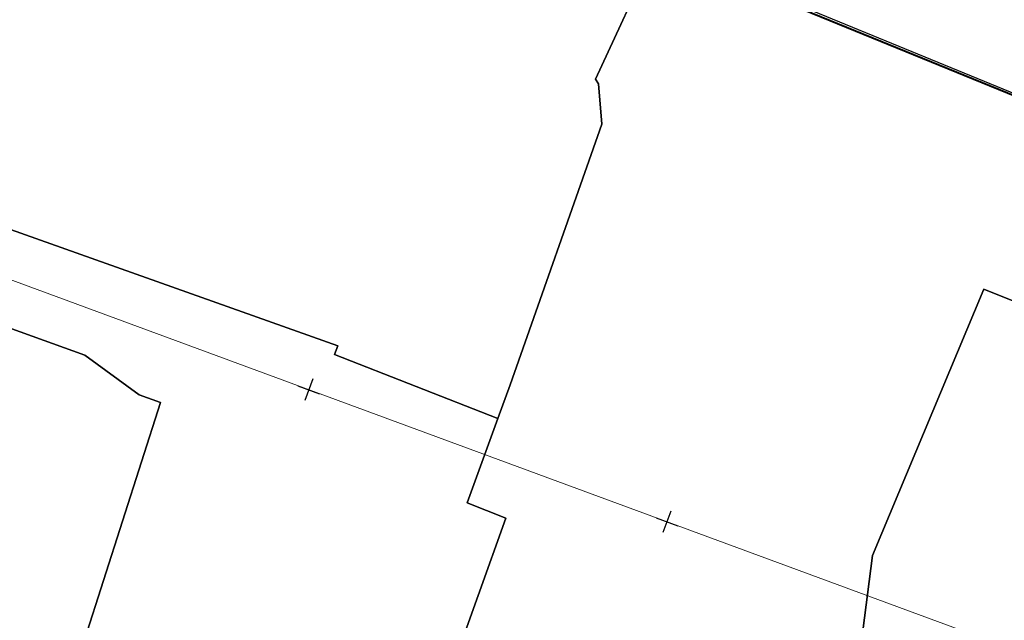
# Model space of a CAD drawing. Units: metres. Extents: x 116810 to 173446, y 93804 to 110691.
# Drawn here: x 123924 to 124053, y 98553 to 98631 of the extents above; entities that cross this region are included whole.
import ezdxf

# ---------------------------------------------------------------- set-up
doc = ezdxf.new("R2010")
doc.units = ezdxf.units.M
doc.layers.add('02_Сетка', color=7, linetype='Continuous')

# ---------------------------------------------------------------- blocks, each defined once
blk = doc.blocks.new('M5_009', base_point=(129150.5, 87983.5))
at = {"linetype": 'Continuous'}
for p, q in [((129150.5, 87985), (129150.5, 87982)), ((129149, 87983.5), (129152, 87983.5))]:
    blk.add_line(p, q, dxfattribs=at)

msp = doc.modelspace()

# ---------------------------------------------------------------- linework, layer by layer
at = {"color": 6, "linetype": 'Continuous'}
for points in [[(124006.875, 98640.352), (123999.118, 98623.643), (123999.513, 98623.039), (123999.972, 98617.776), (123987.951, 98583.658), (123986.351, 98579.26), (123964.966, 98587.6), (123965.395, 98588.763), (123922.509, 98603.973)], [(123918.4, 98592.506), (123932.244, 98587.532), (123939.358, 98582.341), (123942.174, 98581.335), (123929.702, 98542.524), (123933.636, 98541.66), (123936.459, 98537.752), (123929.257, 98538.712), (123923.512, 98539.146)]]:
    msp.add_lwpolyline(points, dxfattribs=at)
for points in [[(123981.227, 98530.397), (123981.087, 98532.878), (123981.722, 98534.371), (123976.523, 98535.85), (123987.4, 98566.201), (123982.319, 98568.202), (123986.351, 98579.26), (123987.951, 98583.658), (123999.972, 98617.776), (123999.513, 98623.039), (123999.118, 98623.643), (124006.875, 98640.352), (124021.598, 98635.074), (124167.631, 98575.167), (124191.559, 98565.399), (124190.954, 98559.91), (124092.901, 98570.832), (124095.853, 98577.801), (124049.997, 98596.173), (124035.407, 98561.329), (124030.716, 98524.946)], [(123935.189, 98539.51), (123933.636, 98541.66), (123929.702, 98542.524), (123942.174, 98581.335), (123939.358, 98582.341), (123932.244, 98587.532), (123918.4, 98592.506), (123922.509, 98603.973), (123965.395, 98588.763), (123964.966, 98587.6), (123986.351, 98579.26), (123982.319, 98568.202), (123987.4, 98566.201), (123976.523, 98535.85), (123976.205, 98534.987)], [(124071.679, 98520.421), (124030.716, 98524.946), (124035.407, 98561.329), (124049.997, 98596.173), (124095.853, 98577.801), (124092.901, 98570.832), (124077.985, 98572.493)]]:
    msp.add_lwpolyline(points, close=True, dxfattribs=at)
at = {"color": 1, "linetype": 'Continuous', "lineweight": 40}
msp.add_lwpolyline([(124022.041, 98634.57), (124113.767, 98597.142)], dxfattribs=at)
at = {"layer": '02_Сетка', "color": 1, "linetype": 'Continuous', "lineweight": 20}
msp.add_lwpolyline([(123734.369, 98400.309), (123820.825, 98634.884), (124055.4, 98548.429), (123968.944, 98313.854)], close=True, dxfattribs=at)

# ---------------------------------------------------------------- block references
at = {"layer": '02_Сетка', "color": 7, "linetype": 'Continuous', "lineweight": 20, "rotation": 339.7680057750572}
for p in [(123961.57, 98583.011), (124008.485, 98565.72)]:
    msp.add_blockref('M5_009', p, dxfattribs=at)

doc.saveas('drawing.dxf')
